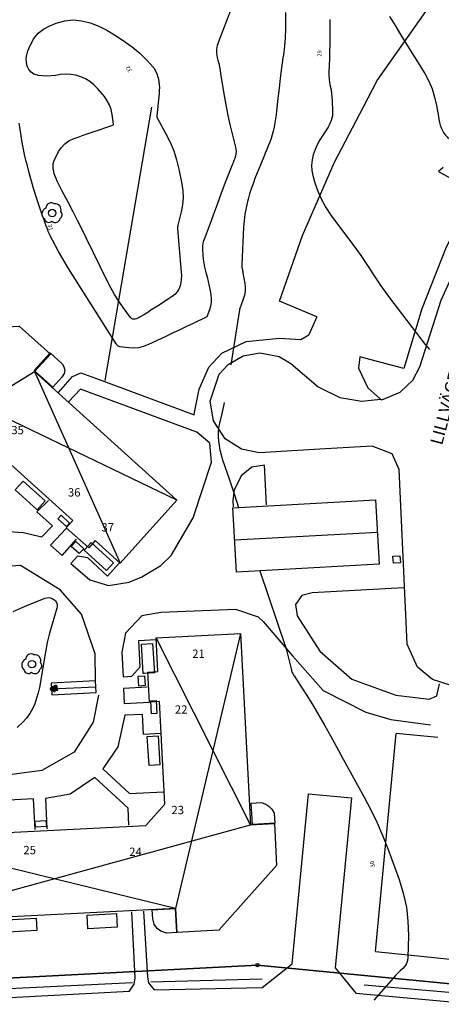
# Model space of a CAD drawing. Units: metres. Extents: x 159519 to 160666, y 6570321 to 6571956.
# Drawn here: x 160412 to 160463, y 6571152 to 6571271 of the extents above; entities that cross this region are included whole.
import ezdxf

# ---------------------------------------------------------------- set-up
doc = ezdxf.new("R2010")
doc.units = ezdxf.units.M
for name, pattern in [('HELDRAGEN', [0]), ('HMK_VATTENDRAG', [5, 5]), ('TRAPPIL', [0])]:
    doc.linetypes.add(name, pattern=pattern)
for name, color, linetype in [('Adress  punkt', 7, 'HELDRAGEN'), ('Byggnad Bostad  linje', 7, 'HELDRAGEN'), ('Byggnad Komplement Övrig  linje', 7, 'HELDRAGEN'), ('Byggnadsbeteckning Byggnad  linje', 7, 'HELDRAGEN'), ('Byggnadsbeteckning Trappa  linje', 7, 'TRAPPIL'), ('Fastighetsgräns  linje', 7, 'HELDRAGEN'), ('Fastighetsyta', 7, 'HELDRAGEN'), ('Gränspunkt  punkt', 7, 'HELDRAGEN'), ('Höjdtext  text', 7, 'HELDRAGEN'), ('Kommunikation Bilväg  kantlinje', 7, 'HMK_KORBANA_OVRIG'), ('Kommunikation GC-väg  kantlinje', 7, 'HMK_GC_BANA'), ('Kommunikation Gårdsgata  kantlinje', 7, 'HMK_KORBANA_OVRIG'), ('Kommunikation Parkeringsplats  kantlinje', 7, 'HMK_KORBANA_OVRIG'), ('Kommunikation text  punkt', 7, 'HELDRAGEN'), ('Markdetalj Staket  linje', 7, 'HMK_STAKET_V'), ('Markdetalj Trappa  linje', 7, 'HELDRAGEN'), ('MD_Mark  punkt', 7, 'HELDRAGEN')]:
    doc.layers.add(name, color=color, linetype=linetype)
for name, color, linetype, true_color in [('Byggnadstillbehör Altan  linje', 9, 'HELDRAGEN', 0x808080), ('Byggnadstillbehör Skärmtak  linje', 9, 'HELDRAGEN', 0x808080), ('Hydrografianläggning Dike  linje', 7, 'HMK_VATTENDRAG', 0x00a9e6), ('Höjdkurvor  linje', 7, 'HELDRAGEN', 0x804000)]:
    doc.layers.add(name, color=color, linetype=linetype, true_color=true_color)
doc.styles.add('Arial', font='arial.ttf')
doc.styles.add('Courier New', font='cour.ttf')
doc.linetypes.add('HMK_GC_BANA', pattern='A,0,[1,tcsingleline.shx,S=0.5,R=0,X=0,Y=0],0,[1,tcsingleline.shx,S=0.5,R=1.28343e-08,X=2.5,Y=-1.12e-10],-3', length=3)
doc.linetypes.add('HMK_KORBANA_OVRIG', pattern='A,0,[1,tcsingleline.shx,S=1.5,R=0,X=0,Y=0],0,[1,tcsingleline.shx,S=1.5,R=5.99696e-09,X=3.5,Y=-1.57e-10],-5', length=5)
doc.linetypes.add('HMK_STAKET_V', pattern='A,0,[1,tcsingleline.shx,S=10,R=0,X=0,Y=0],0,[1,tcsingleline.shx,S=1.118034,R=63.434949,X=1,Y=0],0,[1,tcsingleline.shx,S=1.118034,R=63.434949,X=1.5,Y=0],-10', length=10)

# ---------------------------------------------------------------- blocks, each defined once
blk = doc.blocks.new('HMK_LOVTRAD', base_point=(456, 40))
blk.add_lwpolyline([(455.95, 39.03, 0.592892), (456.96, 39.35, 0.470827), (457.03, 40.17, 0.579754), (456.25, 41.1, 0.619466), (455.25, 40.6, 0.58897), (455.08, 39.29, 0.596139)], format="xyb", close=True)
blk.add_circle((456, 40), 0.45)
blk = doc.blocks.new('HMK_GRANSPUNKT', base_point=(456, 136))
blk.add_circle((456, 136), 0.2)

msp = doc.modelspace()

# ---------------------------------------------------------------- linework, layer by layer
at = {"layer": 'Byggnad Bostad  linje', "elevation": -999}
for points in [[(160392.34, 6571203.69), (160384.79, 6571210.5), (160400.2, 6571227.62), (160398.06, 6571229.54), (160401.45, 6571233.26), (160411.82, 6571233.83), (160415.58, 6571230.48), (160413.67, 6571228.36), (160430.78, 6571212.9), (160423.96, 6571205.35), (160420.97, 6571208.06), (160420.18, 6571207.18), (160417.49, 6571209.59), (160418.28, 6571210.47), (160409.09, 6571218.71), (160405.78, 6571218.58), (160397.49, 6571209.39), (160398.36, 6571208.6), (160395.92, 6571205.9), (160395.05, 6571206.69)], [(160442.75, 6571168.97), (160435.8, 6571161.19), (160430.76, 6571160.93), (160430.62, 6571163.79), (160396.68, 6571162.08), (160396.17, 6571172.24), (160405.26, 6571172.7), (160405.21, 6571173.88), (160409.61, 6571174.09), (160409.67, 6571172.91), (160427.06, 6571173.79), (160429.31, 6571176.36), (160428.68, 6571188.69), (160427.5, 6571188.62), (160427.3, 6571192.23), (160428.48, 6571192.29), (160428.27, 6571196.36), (160438.44, 6571196.87), (160439.63, 6571173.86), (160442.49, 6571174.02)]]:
    msp.add_lwpolyline(points, close=True, dxfattribs=at)
at = {"layer": 'Byggnad Komplement Övrig  linje', "elevation": -999}
for points in [[(160454.65, 6571212.95), (160455.08, 6571205.2), (160437.94, 6571204.24), (160437.51, 6571211.99)], [(160456.79, 6571205.34), (160456.74, 6571206.18), (160457.57, 6571206.22), (160457.63, 6571205.38)]]:
    msp.add_lwpolyline(points, close=True, dxfattribs=at)
at = {"layer": 'Byggnadsbeteckning Byggnad  linje', "elevation": -999}
for points in [[(160384.79, 6571210.5), (160413.67, 6571228.36)], [(160413.67, 6571228.36), (160423.96, 6571205.35)], [(160430.78, 6571212.9), (160400.2, 6571227.62), (160392.34, 6571203.69)], [(160437.73, 6571208.12), (160454.87, 6571209.07)], [(160438.44, 6571196.87), (160430.62, 6571163.79)], [(160439.63, 6571173.86), (160428.28, 6571196.36)], [(160396.68, 6571162.08), (160439.63, 6571173.86)], [(160430.62, 6571163.79), (160396.18, 6571172.24)]]:
    msp.add_lwpolyline(points, dxfattribs=at)
at = {"layer": 'Byggnadsbeteckning Trappa  linje', "elevation": -999}
msp.add_lwpolyline([(160415.72, 6571190.21), (160421.03, 6571190.48)], dxfattribs=at)
at = {"layer": 'Byggnadsbeteckning Trappa  linje', "color": 7, "linetype": 'HELDRAGEN', "lineweight": 90, "elevation": -999}
msp.add_lwpolyline([(160416.24, 6571189.99), (160415.72, 6571190.21), (160416.21, 6571190.48), (160416.24, 6571189.99)], dxfattribs=at)
at = {"layer": 'Byggnadstillbehör Altan  linje'}
for points, elevation in [([(160415.56, 6571230.62), (160417.01, 6571229.31), (160417.21, 6571228.93), (160417.31, 6571228.55), (160417.22, 6571228.15), (160416.95, 6571227.69), (160415.86, 6571226.48), (160413.63, 6571228.49)], 43.95), ([(160414.96, 6571212.82), (160413.98, 6571211.74), (160411.33, 6571214.13), (160412.31, 6571215.21)], -999), ([(160423.18, 6571205.38), (160422.34, 6571204.44), (160419.63, 6571206.89), (160419.71, 6571206.97), (160420.48, 6571207.82)], -999), ([(160427.86, 6571195.68), (160428.07, 6571192.13), (160426.88, 6571192.06), (160426.71, 6571192.05), (160426.51, 6571195.6)], -999), ([(160428.52, 6571184.57), (160428.72, 6571181.07), (160427.43, 6571180.99), (160427.22, 6571184.5)], 38.81), ([(160439.71, 6571176.48), (160440.89, 6571176.55), (160441.48, 6571176.34), (160441.83, 6571176.12), (160442.19, 6571175.76), (160442.47, 6571175.29), (160442.54, 6571174.08), (160439.86, 6571173.92)], 41.07), ([(160427.81, 6571163.63), (160430.6, 6571163.8), (160430.77, 6571160.93), (160429.53, 6571160.85), (160428.85, 6571161.07), (160428.39, 6571161.42), (160428.03, 6571161.92), (160427.88, 6571162.55)], 41.07), ([(160413.87, 6571162.65), (160413.96, 6571161.17), (160410.43, 6571160.97), (160410.34, 6571162.44)], -999), ([(160423.51, 6571163.22), (160423.61, 6571161.56), (160420.09, 6571161.36), (160419.99, 6571163.01)], -999)]:
    msp.add_lwpolyline(points, close=True, dxfattribs=dict(at, elevation=elevation))
at = {"layer": 'Byggnadstillbehör Skärmtak  linje', "elevation": -999}
for points in [[(160416.87, 6571211.09), (160417.89, 6571210.16), (160417.52, 6571209.75), (160416.49, 6571210.68)], [(160419.59, 6571207.07), (160419.05, 6571206.48), (160418.08, 6571207.35), (160418.62, 6571207.95)], [(160426.9, 6571191.79), (160426.97, 6571190.61), (160426.19, 6571190.56), (160426.12, 6571191.74)], [(160428.36, 6571187.24), (160427.74, 6571187.2), (160427.65, 6571188.78), (160428.27, 6571188.82)], [(160415.1, 6571173.67), (160413.81, 6571173.6), (160413.77, 6571174.32), (160415.05, 6571174.39)]]:
    msp.add_lwpolyline(points, close=True, dxfattribs=at)
at = {"layer": 'Fastighetsgräns  linje'}
for points in [[(160440.46, 6571157), (160267.91, 6571148.01)], [(160556.47, 6571145.78), (160440.46, 6571157)]]:
    msp.add_lwpolyline(points, dxfattribs=at)
at = {"layer": 'Fastighetsyta', "color": 7, "linetype": 'HELDRAGEN', "lineweight": -3}
msp.add_lwpolyline([(160264.22, 6571152.29), (160284.42, 6571199.73), (160365.63, 6571338.91), (160378.49, 6571345.25), (160437.32, 6571312.93), (160448.62, 6571305.18), (160464.14, 6571292.59), (160478.26, 6571278.42), (160492.62, 6571262.8), (160504.71, 6571249.24), (160519.68, 6571238.02), (160535.02, 6571229.1), (160532.65, 6571208.16), (160531.44, 6571197.55), (160557.23, 6571153.25), (160556.47, 6571145.78), (160440.46, 6571157), (160267.91, 6571148.01)], close=True, dxfattribs=at)
msp.add_lwpolyline([(160264.22, 6571152.29), (160267.91, 6571148.01), (160440.46, 6571157), (160556.47, 6571145.78), (160557.23, 6571153.25), (160531.44, 6571197.55), (160532.65, 6571208.16), (160535.02, 6571229.1), (160519.68, 6571238.02), (160504.71, 6571249.24), (160492.62, 6571262.8), (160478.26, 6571278.42), (160464.14, 6571292.59), (160448.62, 6571305.18), (160437.32, 6571312.93), (160378.49, 6571345.25), (160365.63, 6571338.91), (160284.42, 6571199.73), (160264.22, 6571152.29)], dxfattribs=at)
at = {"layer": 'Hydrografianläggning Dike  linje', "elevation": -999}
for points in [[(160427.63, 6571154.99), (160441.03, 6571155.35)], [(160397.4, 6571153.56), (160425.43, 6571154.93)], [(160453.26, 6571154.62), (160478.71, 6571152.41)]]:
    msp.add_lwpolyline(points, dxfattribs=at)
at = {"layer": 'Höjdkurvor  linje'}
for points, elevation in [([(160437.33, 6571272.12), (160435.76, 6571268.02), (160435.68, 6571267.79), (160435.62, 6571267.57), (160435.58, 6571267.33), (160435.55, 6571267.1), (160435.55, 6571266.86), (160435.55, 6571266.62), (160435.58, 6571266.39), (160435.63, 6571266.15), (160435.71, 6571265.81), (160435.8, 6571265.4), (160435.88, 6571264.99), (160435.96, 6571264.59), (160436.03, 6571264.18), (160436.49, 6571261.34), (160436.68, 6571260.24), (160436.9, 6571259.14), (160437.14, 6571258.06), (160437.4, 6571256.97), (160437.81, 6571255.36), (160437.86, 6571255.08), (160437.88, 6571254.81), (160437.85, 6571254.54), (160437.8, 6571254.27), (160437.72, 6571254), (160437.63, 6571253.73), (160437.53, 6571253.47), (160437.42, 6571253.21), (160437.29, 6571252.92), (160437.12, 6571252.52), (160436.96, 6571252.12), (160436.8, 6571251.71), (160436.65, 6571251.3), (160436.23, 6571250.14), (160435.87, 6571249.14), (160435.5, 6571248.15), (160435.14, 6571247.16), (160434.76, 6571246.18), (160434.04, 6571244.26), (160433.99, 6571244.11), (160433.94, 6571243.97), (160433.91, 6571243.82), (160433.88, 6571243.68), (160433.85, 6571243.53), (160433.84, 6571243.38), (160433.84, 6571243.23), (160433.84, 6571243.07), (160433.89, 6571242.38), (160433.95, 6571241.89), (160434.01, 6571241.4), (160434.11, 6571240.91), (160434.23, 6571240.43), (160434.26, 6571240.3), (160434.4, 6571239.75), (160434.53, 6571239.19), (160434.65, 6571238.64), (160434.76, 6571238.08), (160434.85, 6571237.58), (160434.89, 6571237.13), (160434.88, 6571236.68), (160434.81, 6571236.25), (160434.68, 6571235.81), (160434.36, 6571234.95), (160434.31, 6571234.91), (160432.72, 6571234.15), (160431.92, 6571233.77), (160431.12, 6571233.39), (160430.33, 6571233.01), (160429.53, 6571232.63), (160427.29, 6571231.57), (160426.73, 6571231.37), (160426.17, 6571231.23), (160425.58, 6571231.19), (160424.99, 6571231.21), (160423.94, 6571231.35), (160423.86, 6571231.37), (160423.8, 6571231.39), (160423.73, 6571231.43), (160423.68, 6571231.48), (160423.62, 6571231.53), (160423.57, 6571231.59), (160423.53, 6571231.65), (160423.48, 6571231.71), (160417.77, 6571240.78), (160417.36, 6571241.44), (160416.96, 6571242.11), (160416.57, 6571242.79), (160416.2, 6571243.48), (160415.83, 6571244.16), (160415.65, 6571244.51), (160415.48, 6571244.87), (160415.33, 6571245.23), (160415.18, 6571245.6), (160415.04, 6571245.97), (160414.91, 6571246.34), (160414.78, 6571246.72), (160414.65, 6571247.09), (160413.93, 6571249.27), (160413.61, 6571250.27), (160413.31, 6571251.27), (160413.03, 6571252.27), (160412.77, 6571253.28), (160412.68, 6571253.64), (160412.48, 6571254.47), (160412.3, 6571255.31), (160412.15, 6571256.16), (160412.01, 6571257.01), (160411.9, 6571257.77), (160411.81, 6571258.23)], 31), ([(160443.81, 6571271.56), (160443.83, 6571270.56), (160443.82, 6571269.54), (160443.79, 6571268.51), (160443.7, 6571267.49), (160443.57, 6571266.47), (160443.52, 6571266.08), (160443.35, 6571264.87), (160443.19, 6571263.66), (160443.05, 6571262.44), (160442.92, 6571261.22), (160442.76, 6571259.7), (160442.71, 6571259.22), (160442.64, 6571258.74), (160442.56, 6571258.26), (160442.47, 6571257.78), (160442.47, 6571257.75), (160442.36, 6571257.29), (160442.24, 6571256.84), (160442.09, 6571256.39), (160441.93, 6571255.95), (160441.75, 6571255.51), (160441.58, 6571255.07), (160441.4, 6571254.64), (160441.22, 6571254.2), (160440.16, 6571251.57), (160439.93, 6571250.96), (160439.71, 6571250.35), (160439.52, 6571249.72), (160439.35, 6571249.09), (160439.28, 6571248.83), (160439.1, 6571248.06), (160438.96, 6571247.29), (160438.87, 6571246.51), (160438.8, 6571245.72), (160438.58, 6571241.26), (160438.57, 6571241.14), (160438.58, 6571241.01), (160438.6, 6571240.89), (160438.62, 6571240.76), (160438.65, 6571240.64), (160438.68, 6571240.51), (160438.7, 6571240.39), (160438.72, 6571240.26), (160438.93, 6571238.95), (160438.97, 6571238.47), (160438.97, 6571238), (160438.89, 6571237.54), (160438.76, 6571237.08), (160438.47, 6571236.29), (160438.45, 6571236.23), (160438.42, 6571236.17), (160438.4, 6571236.11), (160438.37, 6571236.05), (160438.35, 6571235.99), (160438.33, 6571235.92), (160438.31, 6571235.86), (160438.3, 6571235.79), (160437.27, 6571229.18)], 30), ([(160456.32, 6571271.07), (160457.07, 6571269.84), (160457.82, 6571268.6), (160460.55, 6571264.19), (160461.03, 6571263.28), (160461.44, 6571262.35), (160461.74, 6571261.38), (160461.97, 6571260.37), (160462.19, 6571259.02), (160462.25, 6571258.67), (160462.33, 6571258.33), (160462.42, 6571258), (160462.53, 6571257.66), (160462.67, 6571257.35), (160462.84, 6571257.05), (160463.05, 6571256.79), (160463.3, 6571256.55), (160466.3, 6571254.04), (160467.7, 6571252.94), (160469.14, 6571251.89), (160469.9, 6571251.41)], 28), ([(160449.15, 6571270.72), (160449.16, 6571269.43), (160449.16, 6571268.48), (160449.15, 6571267.66), (160449.13, 6571266.83), (160449.11, 6571266.01), (160449.08, 6571265.18), (160449.05, 6571264.42), (160449.05, 6571263.98), (160449.07, 6571263.54), (160449.13, 6571263.11), (160449.21, 6571262.67), (160449.3, 6571262.24), (160449.37, 6571261.8), (160449.41, 6571261.37), (160449.44, 6571260.93), (160449.49, 6571259.67), (160449.49, 6571259.38), (160449.46, 6571259.1), (160449.4, 6571258.82), (160449.32, 6571258.54), (160449.21, 6571258.27), (160449.09, 6571258), (160448.95, 6571257.75), (160448.79, 6571257.5), (160448.3, 6571256.78), (160447.96, 6571256.22), (160447.65, 6571255.65), (160447.39, 6571255.05), (160447.17, 6571254.44), (160447.02, 6571253.81), (160446.96, 6571253.19), (160447, 6571252.56), (160447.12, 6571251.93), (160447.37, 6571251.08), (160447.73, 6571250.04), (160448.15, 6571249.05), (160448.69, 6571248.1), (160449.29, 6571247.19), (160452.35, 6571243.04), (160452.87, 6571242.33), (160453.37, 6571241.61), (160453.85, 6571240.88), (160454.33, 6571240.14), (160454.81, 6571239.4), (160455.29, 6571238.67), (160455.8, 6571237.96), (160456.33, 6571237.25), (160460.61, 6571231.63), (160461.13, 6571231.02)], 29), ([(160436.47, 6571224.65), (160436.42, 6571224.42), (160436.16, 6571223.31), (160435.88, 6571222.15), (160435.78, 6571221.61), (160435.72, 6571221.08), (160435.72, 6571220.54), (160435.76, 6571220), (160435.84, 6571219.46), (160435.94, 6571218.93), (160436.08, 6571218.4), (160436.23, 6571217.88), (160437.08, 6571215.35), (160437.68, 6571213.56), (160438.19, 6571212.03)], 30), ([(160440.76, 6571204.4), (160443.84, 6571195.26), (160443.84, 6571195.24), (160443.85, 6571195.22), (160443.86, 6571195.2), (160443.86, 6571195.18), (160443.89, 6571195.1), (160443.89, 6571195.08), (160443.9, 6571195.06), (160443.9, 6571195.04), (160443.91, 6571195.02), (160444.5, 6571192.62), (160444.53, 6571192.51), (160444.56, 6571192.4), (160444.6, 6571192.29), (160444.64, 6571192.18), (160444.69, 6571192.08), (160444.74, 6571191.98), (160444.8, 6571191.88), (160444.86, 6571191.78), (160446.29, 6571189.55), (160447.06, 6571188.32), (160447.8, 6571187.09), (160448.52, 6571185.84), (160449.22, 6571184.58), (160449.91, 6571183.31), (160450.74, 6571181.78), (160451.58, 6571180.25), (160452.42, 6571178.73), (160453.27, 6571177.21), (160454.09, 6571175.67), (160454.85, 6571174.12), (160455.54, 6571172.52), (160456.17, 6571170.9), (160457.49, 6571167.3), (160457.98, 6571165.66), (160458.36, 6571163.99), (160458.54, 6571162.3), (160458.59, 6571160.58), (160458.53, 6571157.92), (160458.48, 6571157.54), (160458.36, 6571157.19), (160458.17, 6571156.88), (160457.92, 6571156.59), (160457.62, 6571156.32), (160457.34, 6571156.04), (160457.06, 6571155.75), (160456.79, 6571155.46), (160454.45, 6571152.78)], 30), ([(160411.12, 6571199.53), (160412.18, 6571199.99), (160413.24, 6571200.43), (160414.95, 6571201.12), (160415.16, 6571201.18), (160415.37, 6571201.19), (160415.57, 6571201.15), (160415.78, 6571201.07), (160416.18, 6571200.85), (160416.25, 6571200.78), (160416.35, 6571200.5), (160416.38, 6571200.36), (160416.4, 6571200.21), (160416.39, 6571200.07), (160416.36, 6571199.93), (160415.79, 6571198.01), (160415.49, 6571196.9), (160415.21, 6571195.78), (160414.98, 6571194.65), (160414.78, 6571193.52), (160414.39, 6571191.07), (160414.26, 6571190.4), (160414.11, 6571189.74), (160413.92, 6571189.08), (160413.71, 6571188.43), (160413.44, 6571187.82), (160413.12, 6571187.24), (160412.71, 6571186.71), (160412.25, 6571186.21), (160411.57, 6571185.59)], 31)]:
    msp.add_lwpolyline(points, dxfattribs=dict(at, elevation=elevation))
at = {"layer": 'Höjdkurvor  linje', "elevation": 32}
msp.add_lwpolyline([(160420.32, 6571263.24), (160419.8, 6571263.55), (160419.23, 6571263.82), (160418.64, 6571263.99), (160418.03, 6571264.1), (160417.42, 6571264.12), (160416.8, 6571264.07), (160416.2, 6571263.98), (160415.67, 6571263.92), (160415.15, 6571263.9), (160414.63, 6571263.92), (160414.11, 6571263.98), (160414.03, 6571264), (160413.6, 6571264.14), (160413.25, 6571264.36), (160412.98, 6571264.69), (160412.78, 6571265.08), (160412.69, 6571265.55), (160412.66, 6571266.01), (160412.73, 6571266.47), (160412.86, 6571266.92), (160413.17, 6571267.66), (160413.59, 6571268.4), (160414.1, 6571269.05), (160414.75, 6571269.55), (160415.5, 6571269.95), (160416.27, 6571270.26), (160417.3, 6571270.53), (160418.32, 6571270.66), (160419.35, 6571270.56), (160420.37, 6571270.31), (160421.38, 6571269.89), (160422.36, 6571269.42), (160423.29, 6571268.87), (160424.2, 6571268.27), (160425.39, 6571267.41), (160425.87, 6571267.03), (160426.33, 6571266.64), (160426.77, 6571266.22), (160427.19, 6571265.78), (160427.93, 6571264.96), (160427.97, 6571264.91), (160428, 6571264.87), (160428.04, 6571264.82), (160428.07, 6571264.78), (160428.1, 6571264.73), (160428.13, 6571264.68), (160428.16, 6571264.63), (160428.18, 6571264.58), (160428.31, 6571264.29), (160428.39, 6571264.1), (160428.46, 6571263.9), (160428.51, 6571263.69), (160428.56, 6571263.48), (160428.6, 6571263.21), (160428.64, 6571262.86), (160428.67, 6571262.51), (160428.66, 6571262.16), (160428.64, 6571261.81), (160428.36, 6571259.13), (160428.36, 6571259.12), (160428.36, 6571259.1), (160428.36, 6571259.08), (160428.36, 6571259.07), (160428.37, 6571259), (160428.37, 6571258.99), (160428.37, 6571258.97), (160428.38, 6571258.96), (160429.46, 6571256.97), (160429.96, 6571255.95), (160430.4, 6571254.9), (160430.73, 6571253.82), (160431.01, 6571252.72), (160431.36, 6571250.95), (160431.48, 6571250.1), (160431.52, 6571249.25), (160431.44, 6571248.4), (160431.29, 6571247.56), (160430.91, 6571245.97), (160430.9, 6571245.92), (160430.88, 6571245.87), (160430.88, 6571245.81), (160430.87, 6571245.76), (160430.86, 6571245.71), (160430.86, 6571245.65), (160430.86, 6571245.6), (160430.86, 6571245.55), (160431.3, 6571240.31), (160431.32, 6571239.9), (160431.3, 6571239.48), (160431.24, 6571239.07), (160431.16, 6571238.66), (160431.01, 6571238.29), (160430.81, 6571237.94), (160430.55, 6571237.65), (160430.23, 6571237.39), (160428.44, 6571236.24), (160428.05, 6571235.99), (160427.66, 6571235.74), (160427.27, 6571235.49), (160426.87, 6571235.25), (160426.38, 6571234.94), (160426.23, 6571234.86), (160426.08, 6571234.78), (160425.92, 6571234.72), (160425.76, 6571234.67), (160425.6, 6571234.66), (160425.46, 6571234.68), (160425.33, 6571234.75), (160425.22, 6571234.86), (160424.32, 6571236.08), (160423.79, 6571236.85), (160423.29, 6571237.63), (160422.83, 6571238.44), (160422.4, 6571239.26), (160419.92, 6571244.36), (160419.39, 6571245.44), (160418.85, 6571246.52), (160418.3, 6571247.58), (160417.74, 6571248.65), (160416.96, 6571250.12), (160416.79, 6571250.45), (160416.62, 6571250.78), (160416.47, 6571251.12), (160416.31, 6571251.46), (160416.26, 6571251.58), (160416.15, 6571251.86), (160416.05, 6571252.15), (160415.98, 6571252.45), (160415.92, 6571252.75), (160415.9, 6571253.05), (160415.92, 6571253.35), (160415.99, 6571253.63), (160416.11, 6571253.91), (160416.57, 6571254.83), (160416.91, 6571255.33), (160417.3, 6571255.77), (160417.79, 6571256.1), (160418.33, 6571256.37), (160418.92, 6571256.57), (160419.51, 6571256.78), (160420.1, 6571256.99), (160420.7, 6571257.19), (160423.1, 6571258.01), (160423.16, 6571258.08), (160423.01, 6571259.29), (160422.88, 6571259.87), (160422.69, 6571260.43), (160422.41, 6571260.94), (160422.07, 6571261.43), (160421.24, 6571262.4), (160420.8, 6571262.85)], close=True, dxfattribs=at)
at = {"layer": 'Kommunikation Bilväg  kantlinje', "linetype": 'Continuous', "elevation": -999}
msp.add_lwpolyline([(160463.73, 6571190.64), (160461.48, 6571191.35), (160459.67, 6571192.83), (160458.45, 6571195.6), (160457.5, 6571216.58), (160456.65, 6571218.49), (160454.25, 6571219.39), (160448.62, 6571219.06), (160440.66, 6571218.61), (160438.53, 6571219.04), (160436.58, 6571220.3), (160435.17, 6571222.45), (160434.78, 6571224.82), (160435.87, 6571228.07), (160436.92, 6571229.21), (160438.74, 6571230.25), (160440.73, 6571230.62), (160443.08, 6571230.17), (160444.45, 6571229.34), (160447.75, 6571226.52), (160450.35, 6571225.25), (160453, 6571224.79), (160455.23, 6571225.07), (160455.41, 6571224.97), (160457.62, 6571225.88), (160459.13, 6571227.34), (160459.95, 6571228.94), (160462.52, 6571236.96), (160467.75, 6571248.4)], dxfattribs=at)
at = {"layer": 'Kommunikation GC-väg  kantlinje', "linetype": 'Continuous', "elevation": -999}
for points in [[(160458, 6571202.35), (160447.03, 6571201.78), (160445.8, 6571201.43), (160445.03, 6571200.36), (160445.22, 6571198.98), (160447.97, 6571194.75), (160451.8, 6571191.37), (160457.1, 6571189.45), (160461.07, 6571188.99), (160462, 6571189.38), (160462.32, 6571190.84)], [(160440.57, 6571198.85), (160441.16, 6571198.32), (160444.68, 6571194.19), (160448.35, 6571190.01), (160453.46, 6571187.41), (160456.47, 6571186.53)], [(160456.47, 6571186.53), (160461.24, 6571185.88)], [(160394.09, 6571155.14), (160397.08, 6571152.36), (160397.12, 6571152.39), (160425.09, 6571153.87), (160425.66, 6571154.72)], [(160427.68, 6571154.49), (160428.06, 6571154.04), (160441.02, 6571154.3)], [(160452.29, 6571153.64), (160478.71, 6571151.23)]]:
    msp.add_lwpolyline(points, dxfattribs=at)
at = {"layer": 'Kommunikation Gårdsgata  kantlinje', "elevation": -999}
for points in [[(160432.86, 6571223.26), (160433.44, 6571226.24), (160434.6, 6571228.88), (160436.19, 6571230.6), (160439.1, 6571231.99), (160443.12, 6571232.39), (160445.67, 6571232.23), (160446.63, 6571232.8)], [(160416.56, 6571225.84), (160418.22, 6571227.77), (160419.22, 6571228.22), (160421.45, 6571227.43), (160432.84, 6571223.16), (160432.86, 6571223.26)], [(160432.73, 6571210.8), (160434.92, 6571217.49), (160434.73, 6571219.75), (160433.19, 6571221.1), (160419.21, 6571226.24), (160417.76, 6571224.73)], [(160410.49, 6571217.26), (160409.08, 6571215.71), (160409.33, 6571209.21), (160412.32, 6571209.02), (160414.55, 6571208.5), (160415.84, 6571209.83), (160413.94, 6571211.51), (160415.36, 6571212.88)], [(160441.53, 6571212.35), (160441.29, 6571217.11), (160439.78, 6571216.86), (160438.52, 6571215.83), (160437.65, 6571214.12), (160437.48, 6571212.86), (160437.52, 6571212.12)], [(160430.1, 6571206.25), (160432.73, 6571210.8)], [(160417.49, 6571209.51), (160415.59, 6571207.48), (160416.99, 6571206.25), (160418.71, 6571208.2)], [(160423.86, 6571205.34), (160422.45, 6571203.78), (160420.09, 6571205.99), (160418.82, 6571206.18), (160418.02, 6571205.29), (160420.3, 6571203.32), (160422.56, 6571202.66), (160425.05, 6571203.03), (160426.57, 6571203.69), (160428.84, 6571205.04), (160430.1, 6571206.25)], [(160421, 6571191.18), (160420.96, 6571194.45), (160419.33, 6571199.18), (160416.74, 6571202.11), (160411.98, 6571205.06), (160406.78, 6571204.68), (160402.79, 6571201.78), (160400.53, 6571197.88), (160400.73, 6571192.33), (160404.02, 6571192.34)], [(160440.57, 6571198.85), (160437.86, 6571199.78), (160428.84, 6571199.38), (160426.55, 6571198.98), (160424.62, 6571196.9), (160424.17, 6571194.65), (160424.32, 6571191.66), (160425.36, 6571191.73), (160426.36, 6571192.85), (160426.19, 6571196.03), (160428.21, 6571196.14)], [(160421.36, 6571189.48), (160420.71, 6571186.23), (160418.42, 6571182.6), (160414.57, 6571180.42), (160409.79, 6571179.77), (160406.47, 6571180.22), (160403.04, 6571183.18), (160401.32, 6571187.6), (160400.98, 6571190.71), (160404.08, 6571190.74)], [(160427.19, 6571190.42), (160424.36, 6571190.26), (160424.46, 6571188.44)], [(160424.46, 6571188.44), (160427.47, 6571188.61)], [(160426.78, 6571184.78), (160426.65, 6571187.14), (160424.53, 6571187.04), (160423.7, 6571183.25), (160421.87, 6571180.61), (160425.1, 6571177.63), (160429.17, 6571177.83)], [(160426.78, 6571184.78), (160428.87, 6571184.89)], [(160425, 6571173.84), (160424.91, 6571175.87), (160420.9, 6571179.55), (160417.95, 6571177.54), (160415, 6571177.05), (160415.17, 6571173.37)], [(160441.02, 6571154.3), (160441.01, 6571154.3), (160444.61, 6571157.16), (160446.6, 6571177.61), (160451.74, 6571177.12), (160449.78, 6571156.69), (160452.29, 6571153.64)], [(160413.75, 6571173.3), (160413.57, 6571176.98), (160405.22, 6571176.57), (160405.27, 6571175.49), (160407.74, 6571175.63), (160407.82, 6571174.03)], [(160425.66, 6571154.72), (160425.78, 6571155.49), (160425.37, 6571163.4)], [(160426.78, 6571163.47), (160427.23, 6571155.57), (160427.36, 6571154.88), (160427.68, 6571154.49)]]:
    msp.add_lwpolyline(points, dxfattribs=at)
at = {"layer": 'Kommunikation Parkeringsplats  kantlinje', "elevation": -999}
for points in [[(160453.19, 6571260.19), (160454.83, 6571263.35), (160462.13, 6571273.76), (160468.55, 6571281.16), (160478.6, 6571271.71)], [(160447.58, 6571234.94), (160443.09, 6571236.84), (160445.87, 6571244.72), (160449.71, 6571253.53), (160453.19, 6571260.19)], [(160462.77, 6571252.92), (160462.2, 6571252.44), (160466.55, 6571250.02), (160463.15, 6571243.34), (160460.19, 6571235.91), (160458.03, 6571228.75), (160452.77, 6571230.13), (160452.61, 6571228.77), (160453.73, 6571226.4), (160455.23, 6571225.07)], [(160447.58, 6571234.94), (160446.63, 6571232.8)], [(160454.62, 6571158.62), (160457.14, 6571184.86)], [(160462.11, 6571184.38), (160457.14, 6571184.86)], [(160454.62, 6571158.62), (160471.02, 6571156.97)]]:
    msp.add_lwpolyline(points, dxfattribs=at)
at = {"layer": 'Markdetalj Staket  linje', "elevation": -999}
msp.add_lwpolyline([(160427.73, 6571260.17), (160422.14, 6571227.31)], dxfattribs=at)
at = {"layer": 'Markdetalj Trappa  linje', "elevation": -999}
msp.add_lwpolyline([(160415.76, 6571189.51), (160421.07, 6571189.77), (160421.03, 6571190.48), (160421, 6571191.18), (160415.69, 6571190.92), (160415.72, 6571190.21)], close=True, dxfattribs=at)

# ---------------------------------------------------------------- block references
at = {"layer": 'Gränspunkt  punkt'}
msp.add_blockref('HMK_GRANSPUNKT', (160440.46, 6571157), dxfattribs=at)
at = {"layer": 'MD_Mark  punkt'}
for p in [(160415.79, 6571247.43, -999), (160413.36, 6571193.19, -999)]:
    msp.add_blockref('HMK_LOVTRAD', p, dxfattribs=at)

# ---------------------------------------------------------------- texts
at = {"layer": 'Adress  punkt', "color": 7, "char_height": 1, "attachment_point": 7, "style": 'Courier New'}
for s, insert in [('35', (160410.88, 6571220.52, -999)), ('36', (160417.68, 6571213.03, -999)), ('37', (160421.71, 6571208.83, -999)), ('21', (160432.62, 6571193.63, -999)), ('22', (160430.53, 6571186.92, -999)), ('23', (160430.12, 6571174.84, -999)), ('25', (160412.33, 6571170.02, -999)), ('24', (160425.05, 6571169.82, -999))]:
    msp.add_mtext(s, dxfattribs=dict(at, insert=insert))
at = {"layer": 'Höjdtext  text', "style": 'Arial'}
for s, rotation, p in [('29', 91.36, (160448.15, 6571266.25)), ('32', 123.47, (160425.4, 6571264.56)), ('31', 283.061, (160415.25, 6571246.02)), ('30', 104.418, (160454.6, 6571168.83))]:
    msp.add_text(s, height=0.5, rotation=rotation, dxfattribs=at).set_placement(p)
at = {"layer": 'Kommunikation text  punkt', "color": 7, "insert": (160463.09, 6571219.32), "char_height": 1.5, "attachment_point": 7, "rotation": 75.151, "style": 'Arial'}
msp.add_mtext('LILLVÄGEN', dxfattribs=at)

doc.saveas('drawing.dxf')
